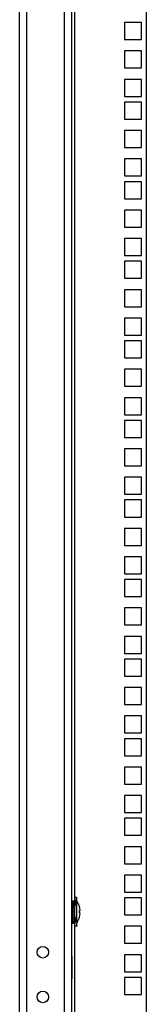
# Model space of a CAD drawing. Units: millimetres. Extents: x -471 to 535, y 56 to 437.
# Drawn here: x 150 to 157, y 246 to 301 of the extents above; entities that cross this region are included whole.
import ezdxf

# ---------------------------------------------------------------- set-up
doc = ezdxf.new("R2010")
doc.units = ezdxf.units.MM
doc.header["$LTSCALE"] = 32.67
doc.layers.get('0').update_dxf_attribs({"linetype": 'CONTINUOUS'})
doc.layers.add('02___PRT_ALL_AXES', color=7, linetype='CONTINUOUS')
doc.layers.add('ALL_FEATURES', color=7, linetype='CONTINUOUS')

msp = doc.modelspace()

# ---------------------------------------------------------------- linework, layer by layer
at = {"color": 9, "linetype": 'CONTINUOUS'}
for p, q in [((153.04555, 252.14508), (153.04555, 316.61224)), ((153.04555, 244.77668), (153.04555, 250.54508))]:
    msp.add_line(p, q, dxfattribs=at)
at = {"color": 7, "linetype": 'CONTINUOUS'}
for p, q in [((152.88555, 251.97008), (152.88555, 250.72008)), ((152.88555, 251.97008), (152.98555, 251.97008)), ((152.88555, 251.94904), (152.98555, 251.94904)), ((152.98555, 251.97008), (152.98555, 250.72008)), ((153.04555, 250.54508), (153.04555, 252.14508)), ((153.14555, 252.14508), (153.04555, 252.14508)), ((153.14555, 250.54508), (153.14555, 252.14508)), ((153.18555, 251.88794), (153.14555, 251.94508)), ((152.88555, 251.64508), (152.84555, 251.64508)), ((152.88555, 251.88684), (152.98555, 251.88684)), ((152.88555, 251.83054), (152.98555, 251.83054)), ((152.88555, 251.78773), (152.98555, 251.78773)), ((152.88555, 251.74116), (152.98555, 251.74116)), ((152.88555, 251.65844), (152.98555, 251.65844)), ((152.88555, 251.62478), (152.98555, 251.62478)), ((152.88555, 251.50781), (152.98555, 251.50781)), ((152.88555, 251.48935), (152.98555, 251.48935)), ((153.04555, 251.64508), (152.98555, 251.64508)), ((153.18555, 251.88403), (153.18555, 251.88794)), ((153.29696, 251.42208), (153.34119, 251.42208)), ((153.34204, 251.41008), (153.29778, 251.41008)), ((152.88555, 251.04508), (152.84555, 251.04508)), ((152.88555, 251.34608), (152.98555, 251.34608)), ((152.98555, 251.34508), (152.88555, 251.34508)), ((152.88555, 251.34408), (152.98555, 251.34408)), ((152.88555, 251.18428), (152.98555, 251.18428)), ((152.88555, 251.03344), (152.98555, 251.03344)), ((152.88555, 250.90384), (152.98555, 250.90384)), ((153.04555, 251.04508), (152.98555, 251.04508)), ((153.18555, 250.80222), (153.18555, 250.80613)), ((153.34204, 251.28008), (153.29786, 251.28008)), ((152.88555, 250.80431), (152.98555, 250.80431)), ((152.88555, 250.74163), (152.98555, 250.74163)), ((152.88555, 250.72008), (152.98555, 250.72008)), ((153.14555, 250.54508), (153.04555, 250.54508)), ((153.18555, 250.80222), (153.14555, 250.74508))]:
    msp.add_line(p, q, dxfattribs=at)
at = {"color": 2, "linetype": 'CONTINUOUS'}
for p, q in [((153.04555, 251.59508), (153.14555, 252.14508)), ((152.84555, 251.59508), (152.88555, 251.59508)), ((152.98555, 251.59508), (153.04555, 251.59508)), ((152.84555, 251.09508), (152.88555, 251.09508)), ((152.98555, 251.09508), (153.04555, 251.09508)), ((153.04555, 251.09508), (153.14555, 250.54508))]:
    msp.add_line(p, q, dxfattribs=at)
at = {"color": 3, "linetype": 'CONTINUOUS'}
for p, q in [((155.82055, 252.13008), (155.82055, 251.18008)), ((156.77055, 252.13008), (155.82055, 252.13008)), ((156.77055, 251.18008), (156.77055, 252.13008)), ((155.82055, 251.18008), (156.77055, 251.18008)), ((155.82055, 250.54258), (155.82055, 249.59258)), ((156.77055, 250.54258), (155.82055, 250.54258)), ((156.77055, 249.59258), (156.77055, 250.54258)), ((155.82055, 249.59258), (156.77055, 249.59258)), ((155.82055, 248.95508), (155.82055, 248.00508)), ((156.77055, 248.95508), (155.82055, 248.95508)), ((156.77055, 248.00508), (156.77055, 248.95508)), ((155.82055, 248.00508), (156.77055, 248.00508)), ((155.82055, 247.68508), (155.82055, 246.73508)), ((156.77055, 247.68508), (155.82055, 247.68508)), ((156.77055, 246.73508), (156.77055, 247.68508)), ((155.82055, 246.73508), (156.77055, 246.73508))]:
    msp.add_line(p, q, dxfattribs=at)
for centre in [(151.24555, 249.09508), (151.24555, 246.59508)]:
    msp.add_circle(centre, 0.325, dxfattribs=at)
at = {"color": 7, "linetype": 'CONTINUOUS'}
for radius, start, end in [(0.99493, 4.438701, 32.799444), (0.95085, 356.080194, 4.644928), (0.99493, 3.745876, 4.416388), (0.99493, 327.200556, 356.254124)]:
    msp.add_arc((152.34924, 251.34508), radius, start, end, dxfattribs=at)
at = {"layer": '02___PRT_ALL_AXES', "color": 9, "linetype": 'CONTINUOUS'}
for p, q in [((152.84555, 248.87466), (152.87555, 248.87466)), ((152.84555, 247.61549), (152.87555, 247.61549))]:
    msp.add_line(p, q, dxfattribs=at)
at = {"layer": '02___PRT_ALL_AXES', "color": 3, "linetype": 'CONTINUOUS'}
msp.add_line((152.87555, 248.87466), (152.87555, 247.61549), dxfattribs=at)
for centre, start, end in [((152.55555, 248.87466), 0, 24.924226), ((152.55555, 247.61549), 335.075774, 360)]:
    msp.add_arc(centre, 0.32, start, end, dxfattribs=at)
at = {"layer": 'ALL_FEATURES', "color": 3, "linetype": 'CONTINUOUS'}
for p, q in [((149.94555, 160.64508), (149.94555, 335.04508)), ((152.84555, 332.34508), (152.84555, 163.34508)), ((157.04555, 163.35258), (157.04555, 332.33758)), ((155.82055, 301.02508), (155.82055, 300.07508)), ((156.77055, 301.02508), (155.82055, 301.02508)), ((156.77055, 300.07508), (156.77055, 301.02508)), ((155.82055, 300.07508), (156.77055, 300.07508)), ((155.82055, 299.43758), (155.82055, 298.48758)), ((156.77055, 299.43758), (155.82055, 299.43758)), ((156.77055, 298.48758), (156.77055, 299.43758)), ((155.82055, 298.48758), (156.77055, 298.48758)), ((155.82055, 297.85008), (155.82055, 296.90008)), ((156.77055, 297.85008), (155.82055, 297.85008)), ((156.77055, 296.90008), (156.77055, 297.85008)), ((155.82055, 296.90008), (156.77055, 296.90008)), ((155.82055, 296.58008), (155.82055, 295.63008)), ((156.77055, 296.58008), (155.82055, 296.58008)), ((156.77055, 295.63008), (156.77055, 296.58008)), ((155.82055, 295.63008), (156.77055, 295.63008)), ((155.82055, 294.99258), (155.82055, 294.04258)), ((156.77055, 294.99258), (155.82055, 294.99258)), ((156.77055, 294.04258), (156.77055, 294.99258)), ((155.82055, 294.04258), (156.77055, 294.04258)), ((155.82055, 293.40508), (155.82055, 292.45508)), ((156.77055, 293.40508), (155.82055, 293.40508)), ((156.77055, 292.45508), (156.77055, 293.40508)), ((155.82055, 292.45508), (156.77055, 292.45508)), ((155.82055, 292.13508), (155.82055, 291.18508)), ((156.77055, 292.13508), (155.82055, 292.13508)), ((156.77055, 291.18508), (156.77055, 292.13508)), ((155.82055, 291.18508), (156.77055, 291.18508)), ((155.82055, 290.54758), (155.82055, 289.59758)), ((156.77055, 290.54758), (155.82055, 290.54758)), ((156.77055, 289.59758), (156.77055, 290.54758)), ((155.82055, 289.59758), (156.77055, 289.59758)), ((155.82055, 288.96008), (155.82055, 288.01008)), ((156.77055, 288.96008), (155.82055, 288.96008)), ((156.77055, 288.01008), (156.77055, 288.96008)), ((155.82055, 288.01008), (156.77055, 288.01008)), ((155.82055, 287.69008), (155.82055, 286.74008)), ((156.77055, 287.69008), (155.82055, 287.69008)), ((156.77055, 286.74008), (156.77055, 287.69008)), ((155.82055, 286.74008), (156.77055, 286.74008)), ((155.82055, 286.10258), (155.82055, 285.15258)), ((156.77055, 286.10258), (155.82055, 286.10258)), ((156.77055, 285.15258), (156.77055, 286.10258)), ((155.82055, 285.15258), (156.77055, 285.15258)), ((155.82055, 284.51508), (155.82055, 283.56508)), ((156.77055, 284.51508), (155.82055, 284.51508)), ((156.77055, 283.56508), (156.77055, 284.51508)), ((155.82055, 283.56508), (156.77055, 283.56508)), ((155.82055, 283.24508), (155.82055, 282.29508)), ((156.77055, 283.24508), (155.82055, 283.24508)), ((156.77055, 282.29508), (156.77055, 283.24508)), ((155.82055, 282.29508), (156.77055, 282.29508)), ((155.82055, 281.65758), (155.82055, 280.70758)), ((156.77055, 281.65758), (155.82055, 281.65758)), ((156.77055, 280.70758), (156.77055, 281.65758)), ((155.82055, 280.70758), (156.77055, 280.70758)), ((155.82055, 280.07008), (155.82055, 279.12008)), ((156.77055, 280.07008), (155.82055, 280.07008)), ((156.77055, 279.12008), (156.77055, 280.07008)), ((155.82055, 279.12008), (156.77055, 279.12008)), ((155.82055, 278.80008), (155.82055, 277.85008)), ((156.77055, 278.80008), (155.82055, 278.80008)), ((156.77055, 277.85008), (156.77055, 278.80008)), ((155.82055, 277.85008), (156.77055, 277.85008)), ((155.82055, 277.21258), (155.82055, 276.26258)), ((156.77055, 277.21258), (155.82055, 277.21258)), ((156.77055, 276.26258), (156.77055, 277.21258)), ((155.82055, 276.26258), (156.77055, 276.26258)), ((155.82055, 275.62508), (155.82055, 274.67508)), ((156.77055, 275.62508), (155.82055, 275.62508)), ((156.77055, 274.67508), (156.77055, 275.62508)), ((155.82055, 274.67508), (156.77055, 274.67508)), ((155.82055, 274.35508), (155.82055, 273.40508)), ((156.77055, 274.35508), (155.82055, 274.35508)), ((156.77055, 273.40508), (156.77055, 274.35508)), ((155.82055, 273.40508), (156.77055, 273.40508)), ((155.82055, 272.76758), (155.82055, 271.81758)), ((156.77055, 272.76758), (155.82055, 272.76758)), ((156.77055, 271.81758), (156.77055, 272.76758)), ((155.82055, 271.81758), (156.77055, 271.81758)), ((155.82055, 271.18008), (155.82055, 270.23008)), ((156.77055, 271.18008), (155.82055, 271.18008)), ((156.77055, 270.23008), (156.77055, 271.18008)), ((155.82055, 270.23008), (156.77055, 270.23008)), ((155.82055, 269.91008), (155.82055, 268.96008)), ((156.77055, 269.91008), (155.82055, 269.91008)), ((156.77055, 268.96008), (156.77055, 269.91008)), ((155.82055, 268.96008), (156.77055, 268.96008)), ((155.82055, 268.32258), (155.82055, 267.37258)), ((156.77055, 268.32258), (155.82055, 268.32258)), ((156.77055, 267.37258), (156.77055, 268.32258)), ((155.82055, 267.37258), (156.77055, 267.37258)), ((155.82055, 266.73508), (155.82055, 265.78508)), ((156.77055, 266.73508), (155.82055, 266.73508)), ((156.77055, 265.78508), (156.77055, 266.73508)), ((155.82055, 265.78508), (156.77055, 265.78508)), ((155.82055, 265.46508), (155.82055, 264.51508)), ((156.77055, 265.46508), (155.82055, 265.46508)), ((156.77055, 264.51508), (156.77055, 265.46508)), ((155.82055, 264.51508), (156.77055, 264.51508)), ((155.82055, 263.87758), (155.82055, 262.92758)), ((156.77055, 263.87758), (155.82055, 263.87758)), ((156.77055, 262.92758), (156.77055, 263.87758)), ((155.82055, 262.92758), (156.77055, 262.92758)), ((155.82055, 262.29008), (155.82055, 261.34008)), ((156.77055, 262.29008), (155.82055, 262.29008)), ((156.77055, 261.34008), (156.77055, 262.29008)), ((155.82055, 261.34008), (156.77055, 261.34008)), ((155.82055, 261.02008), (155.82055, 260.07008)), ((156.77055, 261.02008), (155.82055, 261.02008)), ((156.77055, 260.07008), (156.77055, 261.02008)), ((155.82055, 260.07008), (156.77055, 260.07008)), ((155.82055, 259.43258), (155.82055, 258.48258)), ((156.77055, 259.43258), (155.82055, 259.43258)), ((156.77055, 258.48258), (156.77055, 259.43258)), ((155.82055, 258.48258), (156.77055, 258.48258)), ((155.82055, 257.84508), (155.82055, 256.89508)), ((156.77055, 257.84508), (155.82055, 257.84508)), ((156.77055, 256.89508), (156.77055, 257.84508)), ((155.82055, 256.89508), (156.77055, 256.89508)), ((155.82055, 256.57508), (155.82055, 255.62508)), ((156.77055, 256.57508), (155.82055, 256.57508)), ((156.77055, 255.62508), (156.77055, 256.57508)), ((155.82055, 255.62508), (156.77055, 255.62508)), ((155.82055, 254.98758), (155.82055, 254.03758)), ((156.77055, 254.98758), (155.82055, 254.98758)), ((156.77055, 254.03758), (156.77055, 254.98758)), ((155.82055, 254.03758), (156.77055, 254.03758)), ((155.82055, 253.40008), (155.82055, 252.45008)), ((156.77055, 253.40008), (155.82055, 253.40008)), ((156.77055, 252.45008), (156.77055, 253.40008)), ((155.82055, 252.45008), (156.77055, 252.45008))]:
    msp.add_line(p, q, dxfattribs=at)
at = {"layer": 'ALL_FEATURES', "color": 9, "linetype": 'CONTINUOUS'}
for p, q in [((150.34555, 160.84508), (150.34555, 334.84508)), ((152.44555, 332.74508), (152.44555, 162.94508))]:
    msp.add_line(p, q, dxfattribs=at)

doc.saveas('drawing.dxf')
